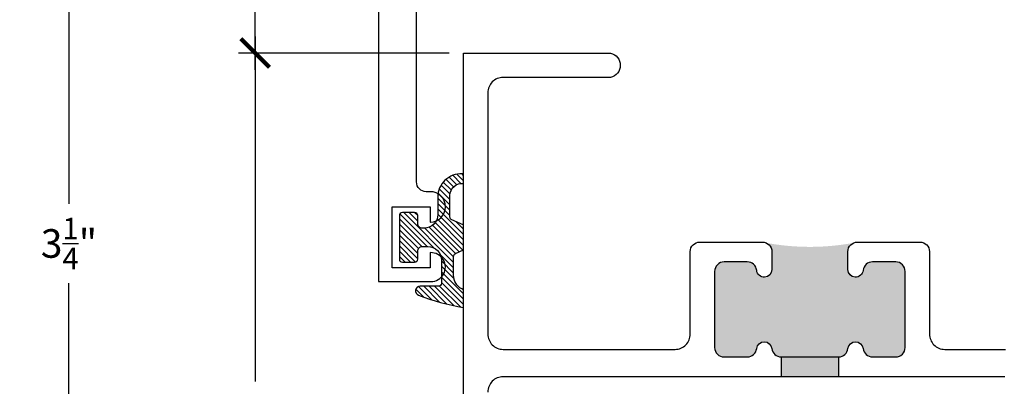
# Model space of a CAD drawing. Units: inches. Extents: x 15.09 to 22.08, y 32.16 to 37.65.
# Drawn here: x 15.09 to 18.33, y 34.25 to 35.45 of the extents above; entities that cross this region are included whole.
import ezdxf

# ---------------------------------------------------------------- set-up
doc = ezdxf.new("R2010")
doc.units = ezdxf.units.IN
doc.header["$LTSCALE"] = 0.25
doc.header["$MEASUREMENT"] = 0
for name, color, linetype in [('Arcadia-Dim', 4, 'Continuous'), ('Arcadia-Profile', 5, 'Continuous'), ('Arcadia-Shade', 8, 'Continuous')]:
    doc.layers.add(name, color=color, linetype=linetype)
doc.styles.get("Standard").update_dxf_attribs({"font": 'ARIALN.TTF'})
doc.dimstyles.new('Arcadia-1', dxfattribs={"dimtxt": 0.0938, "dimasz": 0.0938, "dimexe": 0.0546, "dimexo": 0.0469, "dimgap": 0.0469, "dimtad": 0, "dimtih": 1, "dimdec": 4, "dimrnd": 0.0625, "dimzin": 3, "dimdsep": 46, "dimlunit": 4, "dimtxsty": 'Standard', "dimblk": 'ARCHTICK', "dimcen": 0.0469, "dimdle": 0.0546, "dimclrd": 256, "dimclre": 256, "dimclrt": 256, "dimadec": 0, "dimazin": 0, "dimtfac": 0.75, "dimtix": 1, "dimtmove": 2, "dimatfit": 3, "dimfxl": 1, "dimtolj": 1, "dimtzin": 3, "dimlwd": -3, "dimlwe": -3, "dimarcsym": 0})

# ---------------------------------------------------------------- blocks, each defined once
blk = doc.blocks.new('E150')
at = {"layer": 'Arcadia-Shade', "lineweight": -3}
h = blk.add_hatch(dxfattribs=at)
h.set_pattern_fill('ANSI31', color=256, scale=0.1, style=0)
h.set_pattern_definition([(45, (-27.321496, -15.779736), (-0.008838835, 0.008838835), [])])
h.paths.add_polyline_path([(-0.075, -0.03, -0.414214), (-0.06, -0.045), (-0.06, -0.0715, 0.414214), (-0.05, -0.0815), (-0.01, -0.0815, 0.414214), (0, -0.0715), (0, 0.0715, 0.414214), (-0.01, 0.0815), (-0.05, 0.0815, 0.414214), (-0.06, 0.0715), (-0.06, 0.045, -0.414214), (-0.075, 0.03), (-0.081, 0.03, -0.414214), (-0.126, 0.075), (-0.126, 0.1326, 0.428941), (-0.2058, 0.2085), (-0.2106, 0.2085), (-0.2106, 0.1773, -0.448275), (-0.166, 0.1376), (-0.166, 0.0667, -0.299965), (-0.1721, 0.0575), (-0.2097, 0.0414, 0.005165), (-0.2106, 0.041), (-0.2106, -0.041), (-0.1839, -0.053, -0.294714), (-0.178, -0.0622), (-0.178, -0.1244, -0.278582), (-0.2047, -0.1687), (-0.2106, -0.1717), (-0.2106, -0.2298, 0.056633), (-0.0624, -0.1894, 0.826272), (-0.068, -0.1605), (-0.128, -0.1605, -0.414214), (-0.138, -0.1505), (-0.138, -0.075, -0.414214), (-0.093, -0.03)])
at = {"layer": 'Arcadia-Profile', "lineweight": -3}
blk.add_lwpolyline([(-0.2106, 0.041, -0.005165), (-0.2097, 0.0414), (-0.1721, 0.0575, 0.299965), (-0.166, 0.0667), (-0.166, 0.1376, 0.448275), (-0.2106, 0.1773), (-0.2106, 0.2085), (-0.2058, 0.2085, -0.428941), (-0.126, 0.1326), (-0.126, 0.075, 0.414214), (-0.081, 0.03), (-0.075, 0.03, 0.414214), (-0.06, 0.045), (-0.06, 0.0715, -0.414214), (-0.05, 0.0815), (-0.01, 0.0815, -0.414214), (0, 0.0715), (0, -0.0715, -0.414214), (-0.01, -0.0815), (-0.05, -0.0815, -0.414214), (-0.06, -0.0715), (-0.06, -0.045, 0.414214), (-0.075, -0.03), (-0.093, -0.03, 0.414214), (-0.138, -0.075), (-0.138, -0.1505, 0.414214), (-0.128, -0.1605), (-0.068, -0.1605, -0.826272), (-0.0624, -0.1894, -0.056633), (-0.2106, -0.2298), (-0.2106, -0.1717), (-0.2047, -0.1687, 0.278582), (-0.178, -0.1244), (-0.178, -0.0622, 0.294714), (-0.1839, -0.053), (-0.2106, -0.041)], format="xyb", close=True, dxfattribs=at)
blk = doc.blocks.new('_ArchTick')
at = {"color": 0, "linetype": 'ByBlock', "lineweight": -3, "const_width": 0.15}
blk.add_lwpolyline([(-0.5, -0.5), (0.5, 0.5)], dxfattribs=at)
blk = doc.blocks.new('*D8')
at = {"layer": 'Arcadia-Dim', "lineweight": -3}
for p, q in [((15.8678, 36.3974), (15.8678, 35.9368)), ((16.2255, 36.3428), (15.8132, 36.3428)), ((15.8678, 35.2882), (15.8678, 35.7488)), ((16.505, 35.3428), (15.8132, 35.3428))]:
    blk.add_line(p, q, dxfattribs=at)
at = {"layer": 'Defpoints', "color": 0, "lineweight": -3}
for p in [(16.2724, 36.3428), (15.8678, 35.3428), (16.5519, 35.3428)]:
    blk.add_point(p, dxfattribs=at)
at = {"layer": 'Arcadia-Dim', "lineweight": -3, "xscale": 0.0938, "yscale": 0.0938, "zscale": 0.0938}
for p, rotation in [((15.8678, 36.3428), 90), ((15.8678, 35.3428), 270)]:
    blk.add_blockref('_ArchTick', p, dxfattribs=dict(at, rotation=rotation))
at = {"layer": 'Arcadia-Dim', "insert": (15.8678, 35.8428), "char_height": 0.0938, "attachment_point": 5}
blk.add_mtext('\\A1;1"', dxfattribs=at)
blk = doc.blocks.new('*D9')
at = {"layer": 'Arcadia-Dim', "lineweight": -3}
for p, q in [((15.8673, 35.3974), (15.8673, 34.2651)), ((16.505, 35.3428), (15.8127, 35.3428)), ((15.8673, 33.0382), (15.8673, 34.0069)), ((16.505, 33.0928), (15.8127, 33.0928))]:
    blk.add_line(p, q, dxfattribs=at)
at = {"layer": 'Defpoints', "color": 0, "lineweight": -3}
for p in [(16.5519, 35.3428), (15.8673, 33.0928), (16.5519, 33.0928)]:
    blk.add_point(p, dxfattribs=at)
at = {"layer": 'Arcadia-Dim', "lineweight": -3, "xscale": 0.0938, "yscale": 0.0938, "zscale": 0.0938}
for p, rotation in [((15.8673, 35.3428), 90), ((15.8673, 33.0928), 270)]:
    blk.add_blockref('_ArchTick', p, dxfattribs=dict(at, rotation=rotation))
at = {"layer": 'Arcadia-Dim', "insert": (15.8673, 34.136), "char_height": 0.0938, "attachment_point": 5}
blk.add_mtext('\\A1;2{\\H0.750000x;\\S1/4;}"', dxfattribs=at)
blk = doc.blocks.new('*D12')
at = {"layer": 'Arcadia-Dim', "lineweight": -3}
for p, q in [((15.2556, 36.3974), (15.2556, 34.8477)), ((16.2255, 36.3428), (15.201, 36.3428)), ((15.2556, 33.0382), (15.2556, 34.5879)), ((16.505, 33.0928), (15.201, 33.0928))]:
    blk.add_line(p, q, dxfattribs=at)
at = {"layer": 'Defpoints', "color": 0, "lineweight": -3}
for p in [(16.2724, 36.3428), (15.2556, 33.0928), (16.5519, 33.0928)]:
    blk.add_point(p, dxfattribs=at)
at = {"layer": 'Arcadia-Dim', "lineweight": -3, "xscale": 0.0938, "yscale": 0.0938, "zscale": 0.0938}
for p, rotation in [((15.2556, 36.3428), 90), ((15.2556, 33.0928), 270)]:
    blk.add_blockref('_ArchTick', p, dxfattribs=dict(at, rotation=rotation))
at = {"layer": 'Arcadia-Dim', "insert": (15.2556, 34.7178), "char_height": 0.0938, "attachment_point": 5}
blk.add_mtext('\\A1;3{\\H0.750000x;\\S1/4;}"', dxfattribs=at)

msp = doc.modelspace()

# ---------------------------------------------------------------- hatches: boundary and pattern name
at = {"layer": 'Arcadia-Profile', "lineweight": -3}
for points in [[(18.00288, 34.62628, 0.4142136), (17.97188, 34.65728), (17.89556, 34.65728, 0.3831101), (17.86473, 34.6296, -0.9477161), (17.81488, 34.63228), (17.81488, 34.69128, -0.3057549), (17.83427, 34.72002, -0.0924778), (17.54549, 34.72002, -0.3057549), (17.56488, 34.69128), (17.56488, 34.63228, -0.9477161), (17.51502, 34.6296, 0.3831101), (17.4842, 34.65728), (17.40788, 34.65728, 0.4142136), (17.37688, 34.62628), (17.37688, 34.37628, 0.4142136), (17.40788, 34.34528), (17.4842, 34.34528, 0.3831101), (17.51502, 34.37296, -0.8980265), (17.56473, 34.37296, 0.3831101), (17.59556, 34.34528), (17.7842, 34.34528, 0.3831101), (17.81502, 34.37296, -0.8980265), (17.86473, 34.37296, 0.3831101), (17.89556, 34.34528), (17.97188, 34.34528, 0.4142136), (18.00288, 34.37628)], [(17.7842, 34.34528), (17.59556, 34.34528), (17.59556, 34.28028), (17.7842, 34.28028)]]:
    msp.add_hatch(color=256, dxfattribs=at).paths.add_polyline_path(points)

# ---------------------------------------------------------------- linework, layer by layer
for p, q in [((17.59556, 34.34528), (17.59556, 34.28028)), ((17.7842, 34.34528), (17.7842, 34.28028))]:
    msp.add_line(p, q, dxfattribs=at)
at = {"layer": 'Arcadia-Profile'}
for points in [[(16.27236, 36.34278), (16.27236, 34.59278), (16.44486, 34.59278, 1.0162634), (16.44332, 34.68775, 0.404795), (16.44236, 34.68675), (16.44236, 34.63778), (16.31736, 34.63778), (16.31736, 34.83778), (16.44236, 34.83778), (16.44236, 34.78879, 0.4202041), (16.44338, 34.78779, 0.9898469), (16.44236, 34.88778), (16.42936, 34.88778, -0.4142136), (16.39736, 34.91978), (16.39736, 36.09278, -0.4142136)], [(16.55188, 33.09278), (16.55188, 35.34278), (17.03468, 35.34278, -0.8048962), (17.03468, 35.26278), (16.68188, 35.26278, 0.4142136), (16.63188, 35.21278), (16.63188, 34.42028, 0.4142136), (16.68188, 34.37028), (17.24688, 34.37028, 0.4142136), (17.29688, 34.42028), (17.29688, 34.69128, -0.4142136), (17.32788, 34.72228), (17.53388, 34.72228, -0.4142136), (17.56488, 34.69128), (17.56488, 34.63228, -0.9477161), (17.51502, 34.6296, 0.3831101), (17.4842, 34.65728), (17.40788, 34.65728, 0.4142136), (17.37688, 34.62628), (17.37688, 34.37628, 0.4142136), (17.40788, 34.34528), (17.4842, 34.34528, 0.3831101), (17.51502, 34.37296, -0.8980265), (17.56473, 34.37296, 0.3831101), (17.59556, 34.34528), (17.7842, 34.34528, 0.3831101), (17.81502, 34.37296, -0.8980265), (17.86473, 34.37296, 0.3831101), (17.89556, 34.34528), (17.97188, 34.34528, 0.4142136), (18.00288, 34.37628), (18.00288, 34.62628, 0.4142136), (17.97188, 34.65728), (17.89556, 34.65728, 0.3831101), (17.86473, 34.6296, -0.9477161), (17.81488, 34.63228), (17.81488, 34.69128, -0.4142136), (17.84588, 34.72228), (18.05188, 34.72228, -0.4142136), (18.08288, 34.69128), (18.08288, 34.42028, 0.4142136), (18.13288, 34.37028), (18.33236, 34.37028, 0.2907603)], [(18.33018, 34.28028), (16.68188, 34.28028, 0.4142136), (16.63188, 34.23028)]]:
    msp.add_lwpolyline(points, format="xyb", dxfattribs=at)

# ---------------------------------------------------------------- block references
at = {"layer": 'Arcadia-Shade', "lineweight": -3, "xscale": -1}
msp.add_blockref('E150', (16.34129, 34.73778), dxfattribs=at)

# ---------------------------------------------------------------- dimensions: what is measured, and where the dimension line sits
at = {"layer": 'Arcadia-Dim'}
dim = msp.add_linear_dim(base=(15.25562, 33.09278), p1=(16.27236, 36.34278), p2=(16.55188, 33.09278), angle=90, dimstyle='Arcadia-1', dxfattribs=at)
dim.commit()
dim.dimension.update_dxf_attribs({"geometry": '*D12', "text_midpoint": (15.25562, 34.71778)})
for base, p1, p2, picture, middle in [((15.86782, 35.34278), (16.27236, 36.34278), (16.55188, 35.34278), '*D8', (15.86782, 35.84278)), ((15.86734, 33.09278), (16.55188, 35.34278), (16.55188, 33.09278), '*D9', (15.86734, 34.13597))]:
    dim = msp.add_linear_dim(base=base, p1=p1, p2=p2, angle=90, dimstyle='Arcadia-1', dxfattribs=at)
    dim.commit()
    dim.dimension.update_dxf_attribs({"geometry": picture, "text_midpoint": middle, "dimtype": 160})

doc.saveas('drawing.dxf')
